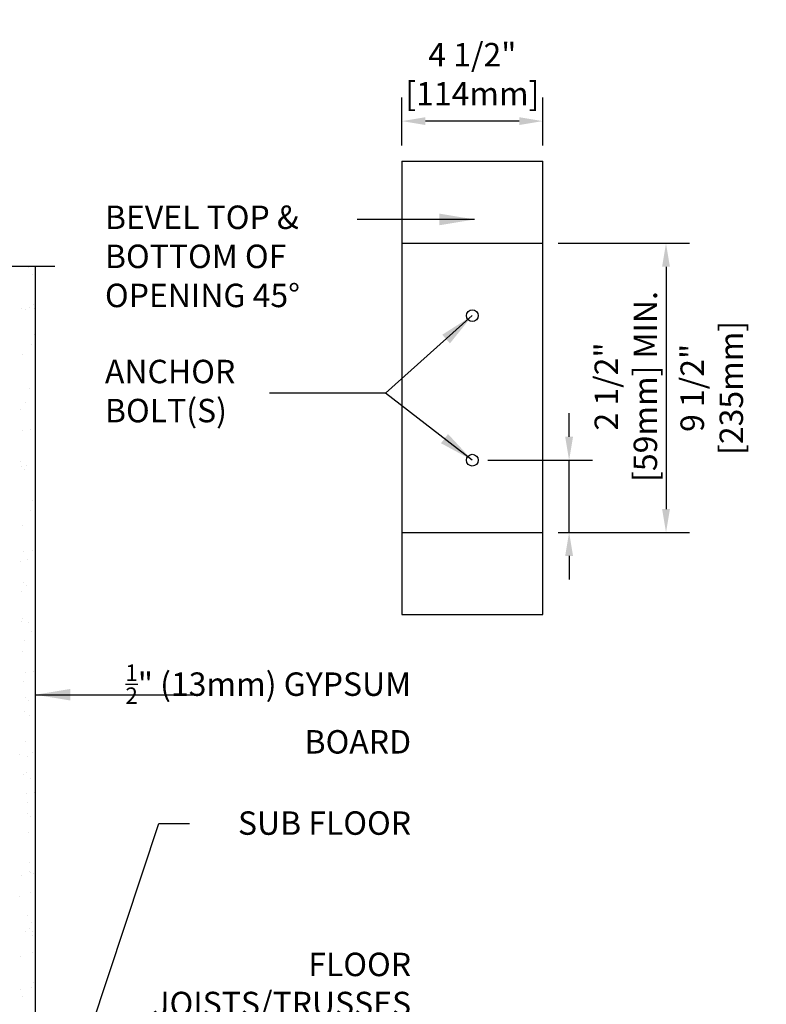
# Model space of a CAD drawing. Units: inches. Extents: x 112.5 to 171.6, y -23.4 to 65.9.
# Drawn here: x 147.7 to 171.6, y 34.4 to 65.9 of the extents above; entities that cross this region are included whole.
import ezdxf

# ---------------------------------------------------------------- set-up
doc = ezdxf.new("R2010")
doc.units = ezdxf.units.IN
doc.header["$LTSCALE"] = 0.5
doc.header["$MEASUREMENT"] = 0
for name, color, linetype in [('HATCH', 12, 'Continuous'), ('LINE9', 9, 'Continuous'), ('TEXT', 4, 'Continuous')]:
    doc.layers.add(name, color=color, linetype=linetype)
doc.styles.add('DIM', font='romans.shx', dxfattribs={"width": 0.7})
doc.styles.add('ROMANS', font='romans.shx', dxfattribs={"height": 1.125})
doc.dimstyles.new('ext_12', dxfattribs={"dimscale": 12, "dimtxt": 0.09375, "dimasz": 0.09375, "dimexe": 0.09375, "dimexo": 0.0625, "dimgap": 0.0625, "dimtad": 1, "dimdec": 1, "dimzin": 3, "dimdsep": 46, "dimlunit": 4, "dimtxsty": 'DIM', "dimcen": 0.09, "dimdle": 0.09375, "dimclrt": 4, "dimadec": 0, "dimazin": 0, "dimtfac": 1, "dimtdec": 1, "dimtmove": 2, "dimatfit": 3, "dimfxl": 1, "dimfrac": 2, "dimtolj": 1, "dimtzin": 0, "dimarcsym": 0})
doc.dimstyles.new('ext_8', dxfattribs={"dimscale": 8, "dimtxt": 0.09375, "dimasz": 0.09375, "dimexe": 0.09375, "dimexo": 0.0625, "dimgap": 0.0625, "dimtad": 1, "dimdec": 1, "dimzin": 3, "dimdsep": 46, "dimlunit": 4, "dimtxsty": 'DIM', "dimcen": 0.09, "dimdle": 0.09375, "dimclrt": 4, "dimadec": 0, "dimazin": 0, "dimtfac": 1, "dimtdec": 1, "dimtmove": 2, "dimatfit": 3, "dimfxl": 1, "dimfrac": 2, "dimtolj": 1, "dimtzin": 0, "dimarcsym": 0})

# ---------------------------------------------------------------- blocks, each defined once
blk = doc.blocks.new('*D1')
at = {"layer": 'Defpoints', "color": 0, "transparency": 16777216}
for p in [(162.223, 51.824), (165.318, 51.824), (164.473, 49.512)]:
    blk.add_point(p, dxfattribs=at)
at = {"layer": 'TEXT', "color": 0, "lineweight": -2, "transparency": 16777216}
for p, q in [((165.318, 52.574), (165.318, 53.324)), ((162.723, 51.824), (166.068, 51.824)), ((165.318, 49.512), (165.318, 51.824)), ((164.973, 49.512), (166.068, 49.512)), ((165.318, 48.762), (165.318, 48.012))]:
    blk.add_line(p, q, dxfattribs=at)
at = {"layer": 'TEXT', "color": 0, "transparency": 16777216}
for points in [[(165.193, 52.574), (165.443, 52.574), (165.318, 51.824)], [(165.193, 48.762), (165.443, 48.762), (165.318, 49.512)]]:
    blk.add_solid(points, dxfattribs=at)
at = {"layer": 'TEXT', "color": 4, "transparency": 16777216, "insert": (167.132, 54.182), "char_height": 0.75, "attachment_point": 5, "rotation": 90, "style": 'DIM'}
blk.add_mtext('\\A1;2 1/2" [59mm] MIN.', dxfattribs=at)
blk = doc.blocks.new('*D2')
at = {"layer": 'Defpoints', "color": 0, "transparency": 16777216}
for p in [(164.473, 58.762), (164.473, 49.512), (168.417, 49.512)]:
    blk.add_point(p, dxfattribs=at)
at = {"layer": 'TEXT', "color": 0, "lineweight": -2, "transparency": 16777216}
for p, q in [((164.973, 58.762), (169.167, 58.762)), ((168.417, 58.012), (168.417, 50.262)), ((164.973, 49.512), (169.167, 49.512))]:
    blk.add_line(p, q, dxfattribs=at)
at = {"layer": 'TEXT', "color": 0, "transparency": 16777216}
for points in [[(168.292, 58.012), (168.542, 58.012), (168.417, 58.762)], [(168.292, 50.262), (168.542, 50.262), (168.417, 49.512)]]:
    blk.add_solid(points, dxfattribs=at)
at = {"layer": 'TEXT', "color": 4, "transparency": 16777216, "insert": (169.88, 54.137), "char_height": 0.75, "attachment_point": 5, "rotation": 90, "style": 'DIM'}
blk.add_mtext('\\A1;9 1/2" [235mm]', dxfattribs=at)
blk = doc.blocks.new('*D3')
at = {"layer": 'Defpoints', "color": 0, "transparency": 16777216}
for p in [(159.973, 62.672), (159.973, 61.387), (164.473, 61.387)]:
    blk.add_point(p, dxfattribs=at)
at = {"layer": 'TEXT', "color": 0, "lineweight": -2, "transparency": 16777216}
for p, q in [((159.973, 61.887), (159.973, 63.422)), ((164.473, 61.887), (164.473, 63.422)), ((163.723, 62.672), (160.723, 62.672))]:
    blk.add_line(p, q, dxfattribs=at)
at = {"layer": 'TEXT', "color": 0, "transparency": 16777216}
for points in [[(160.723, 62.797), (160.723, 62.547), (159.973, 62.672)], [(163.723, 62.797), (163.723, 62.547), (164.473, 62.672)]]:
    blk.add_solid(points, dxfattribs=at)
at = {"layer": 'TEXT', "color": 4, "transparency": 16777216, "insert": (162.223, 64.172), "char_height": 0.75, "attachment_point": 5, "style": 'DIM'}
blk.add_mtext('\\A1;4 1/2" [114mm]', dxfattribs=at)

msp = doc.modelspace()

# ---------------------------------------------------------------- linework, layer by layer
at = {"layer": 'HATCH'}
for p, q in [((148.013, 57.987), (148.013, 57.987)), ((148.148, 57.78), (148.148, 57.78)), ((148.067, 56.699), (148.067, 56.699)), ((148.18, 56.817), (148.18, 56.817)), ((147.807, 56.665), (147.807, 56.665)), ((147.919, 56.659), (147.919, 56.659)), ((148.207, 56.682), (148.207, 56.682)), ((148.211, 55.853), (148.211, 55.853)), ((148.112, 55.541), (148.112, 55.541)), ((147.821, 55.22), (147.821, 55.22)), ((148.243, 54.89), (148.243, 54.89)), ((148.05, 54.108), (148.05, 54.108)), ((147.929, 53.669), (147.929, 53.669)), ((147.778, 53.443), (147.778, 53.443)), ((147.844, 52.786), (147.844, 52.786)), ((148.104, 52.821), (148.104, 52.821)), ((147.767, 51.782), (147.767, 51.782)), ((147.798, 51.609), (147.798, 51.609)), ((147.89, 51.525), (147.89, 51.525)), ((147.978, 51.648), (147.978, 51.648)), ((148.17, 50.53), (148.17, 50.53)), ((148.087, 50.229), (148.087, 50.229)), ((147.846, 49.749), (147.846, 49.749)), ((147.881, 48.907), (147.881, 48.907)), ((148.142, 48.942), (148.142, 48.942)), ((147.757, 48.592), (147.757, 48.592)), ((147.987, 48.658), (147.987, 48.658)), ((147.866, 47.915), (147.866, 47.915)), ((147.789, 47.629), (147.789, 47.629)), ((147.958, 47.83), (147.958, 47.83)), ((147.82, 46.665), (147.82, 46.665)), ((147.825, 46.771), (147.825, 46.771)), ((148.036, 46.637), (148.036, 46.637)), ((148.124, 46.35), (148.124, 46.35)), ((147.915, 46.054), (147.915, 46.054)), ((147.852, 45.702), (147.852, 45.702)), ((148.229, 45.519), (148.229, 45.519)), ((148.179, 45.063), (148.179, 45.063)), ((147.883, 44.738), (147.883, 44.738)), ((147.918, 45.029), (147.918, 45.029)), ((147.934, 44.22), (147.934, 44.22)), ((148.026, 44.135), (148.026, 44.135)), ((147.915, 43.775), (147.915, 43.775)), ((148.045, 43.647), (148.045, 43.647)), ((147.946, 42.812), (147.946, 42.812)), ((147.755, 42.418), (147.755, 42.418)), ((147.983, 42.359), (147.983, 42.359)), ((148.161, 42.471), (148.161, 42.471)), ((147.883, 41.76), (147.883, 41.76)), ((147.978, 41.848), (147.978, 41.848)), ((148.094, 41.626), (148.094, 41.626)), ((147.956, 41.15), (147.956, 41.15)), ((148.216, 41.184), (148.216, 41.184)), ((148.009, 40.885), (148.009, 40.885)), ((148.003, 40.525), (148.003, 40.525)), ((148.095, 40.44), (148.095, 40.44)), ((148.041, 39.921), (148.041, 39.921)), ((148.072, 38.958), (148.072, 38.958)), ((147.792, 38.539), (147.792, 38.539)), ((148.051, 38.664), (148.051, 38.664)), ((148.104, 38.636), (148.104, 38.636)), ((148.198, 38.593), (148.198, 38.593)), ((147.748, 37.867), (147.748, 37.867)), ((148.104, 37.995), (148.104, 37.995)), ((147.993, 37.271), (147.993, 37.271)), ((148.135, 37.031), (148.135, 37.031)), ((147.941, 36.749), (147.941, 36.749)), ((148.071, 36.83), (148.071, 36.83)), ((148.152, 36.615), (148.152, 36.615)), ((148.163, 36.745), (148.163, 36.745)), ((147.775, 35.948), (147.775, 35.948)), ((148.167, 36.068), (148.167, 36.068)), ((148.12, 34.969), (148.12, 34.969)), ((148.198, 35.104), (148.198, 35.104)), ((147.758, 34.877), (147.758, 34.877)), ((147.829, 34.66), (147.829, 34.66)), ((148.236, 34.714), (148.236, 34.714))]:
    msp.add_line(p, q, dxfattribs=at)
at = {"layer": 'LINE9'}
for p, q in [((159.973, 61.387), (159.973, 46.887)), ((159.973, 61.387), (164.473, 61.387)), ((164.473, 46.887), (164.473, 61.387)), ((159.973, 58.762), (164.473, 58.762)), ((138.985, 58.028), (148.866, 58.028)), ((148.246, 58.028), (148.246, 30.484)), ((159.973, 49.512), (164.473, 49.512)), ((159.973, 46.887), (164.473, 46.887))]:
    msp.add_line(p, q, dxfattribs=at)
for centre in [(162.223, 56.449), (162.223, 51.824)]:
    msp.add_circle(centre, 0.188, dxfattribs=at)

# ---------------------------------------------------------------- texts
at = {"layer": 'TEXT', "char_height": 0.75, "style": 'ROMANS'}
for s, insert, width, attachment_point in [('BEVEL TOP & BOTTOM OF OPENING 45%%D', (150.474, 58.248), 8.21011, 4), ('ANCHOR BOLT(S)', (150.474, 53.939), 8.21011, 4), ('\\A1;{\\H0.7x;\\S1/2;}" (13mm) GYPSUM BOARD', (160.265, 43.864), 9.39247, 6), ('\\A1;{\\H1x;SUB FLOOR}', (160.265, 40.215), 11.43486, 6), ('\\A1;FLOOR JOISTS/TRUSSES \\PAS SPECIFIED', (160.265, 34.443), 11.43486, 6)]:
    msp.add_mtext(s, dxfattribs=dict(at, insert=insert, width=width, attachment_point=attachment_point))

# ---------------------------------------------------------------- dimensions: what is measured, and where the dimension line sits
at = {"layer": 'TEXT'}
dim = msp.add_linear_dim(base=(159.973, 62.672), p1=(164.473, 61.387), p2=(159.973, 61.387), dimstyle='ext_8', dxfattribs=at)
dim.commit()
dim.dimension.update_dxf_attribs({"geometry": '*D3', "text_midpoint": (162.223, 64.172), "dimtype": 160})
dim = msp.add_linear_dim(base=(168.416621869, 49.511606051), p1=(164.472862074, 58.761606051), p2=(164.472862074, 49.511606051), angle=90, dimstyle='ext_8', dxfattribs=at)
dim.commit()
dim.dimension.update_dxf_attribs({"geometry": '*D2', "text_midpoint": (169.879782665, 54.136606051), "dimtype": 160})
dim = msp.add_linear_dim(base=(165.318, 51.824), p1=(164.473, 49.512), p2=(162.223, 51.824), angle=90, text='<> MIN.', dimstyle='ext_8', dxfattribs=at)
dim.commit()
dim.dimension.update_dxf_attribs({"geometry": '*D1', "text_midpoint": (167.132, 54.182), "dimtype": 160})

# ---------------------------------------------------------------- leaders
msp.add_leader([(162.297, 59.526), (158.537, 59.526)], dimstyle='ext_12', dxfattribs=at)
for points in [[(162.223, 56.449), (159.45, 53.973), (155.739, 53.973)], [(162.223, 51.824), (159.45, 53.973)], [(148.246, 44.321), (153.548, 44.321)], [(148.984, 30.484), (152.193, 40.198), (153.182, 40.198)]]:
    msp.add_leader(points, dimstyle='ext_12', override={"dimgap": 0.0625, "dimtad": 0}, dxfattribs=at)

doc.saveas('drawing.dxf')
